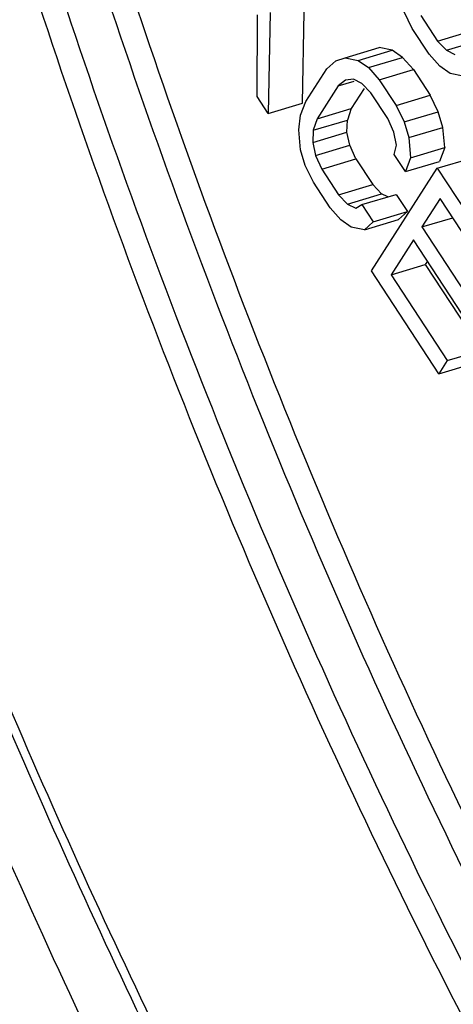
# Model space of a CAD drawing. Units: millimetres. Extents: x -7914 to -4941, y 7292 to 8969.
# Drawn here: x -7770 to -7765, y 8579 to 8590 of the extents above; entities that cross this region are included whole.
import ezdxf

# ---------------------------------------------------------------- set-up
doc = ezdxf.new("R2010")
doc.units = ezdxf.units.MM
doc.header["$LTSCALE"] = 27.377778
doc.layers.get('0').update_dxf_attribs({"linetype": 'CONTINUOUS'})

msp = doc.modelspace()

# ---------------------------------------------------------------- linework, layer by layer
at = {"color": 7, "linetype": 'Continuous'}
for p, q in [((-7767.476, 8589.8), (-7767.497, 8588.654)), ((-7767.11, 8588.77), (-7767.091, 8589.809)), ((-7765.864, 8589.621), (-7765.954, 8589.808)), ((-7767.625, 8588.849), (-7767.62, 8589.774)), ((-7765.768, 8589.769), (-7765.577, 8589.477)), ((-7765.672, 8589.328), (-7765.864, 8589.621)), ((-7765.577, 8589.477), (-7765.19, 8589.593)), ((-7765.577, 8589.477), (-7765.476, 8589.372)), ((-7765.476, 8589.372), (-7765.089, 8589.488)), ((-7766.626, 8589.287), (-7766.239, 8589.403)), ((-7766.477, 8589.256), (-7766.09, 8589.373)), ((-7766.09, 8589.373), (-7766.239, 8589.403)), ((-7765.973, 8589.292), (-7766.09, 8589.373)), ((-7765.476, 8589.372), (-7765.38, 8589.324)), ((-7766.833, 8589.162), (-7766.732, 8589.253)), ((-7766.732, 8589.253), (-7766.626, 8589.287)), ((-7766.626, 8589.287), (-7766.477, 8589.256)), ((-7766.477, 8589.256), (-7766.36, 8589.176)), ((-7766.36, 8589.176), (-7765.973, 8589.292)), ((-7765.851, 8589.155), (-7765.973, 8589.292)), ((-7765.55, 8589.191), (-7765.672, 8589.328)), ((-7767.072, 8588.79), (-7766.833, 8589.162)), ((-7766.36, 8589.176), (-7766.238, 8589.038)), ((-7766.238, 8589.038), (-7765.851, 8589.155)), ((-7765.851, 8589.155), (-7765.659, 8588.862)), ((-7765.433, 8589.11), (-7765.55, 8589.191)), ((-7766.621, 8589.034), (-7766.705, 8588.967)), ((-7766.705, 8588.967), (-7766.524, 8589.021)), ((-7766.53, 8589.043), (-7766.621, 8589.034)), ((-7766.435, 8588.995), (-7766.53, 8589.043)), ((-7766.238, 8589.038), (-7766.047, 8588.746)), ((-7765.284, 8589.08), (-7765.433, 8589.11)), ((-7766.705, 8588.967), (-7766.944, 8588.595)), ((-7766.411, 8588.94), (-7766.557, 8588.712)), ((-7766.334, 8588.89), (-7766.435, 8588.995)), ((-7767.497, 8588.654), (-7767.625, 8588.849)), ((-7767.13, 8588.634), (-7767.072, 8588.79)), ((-7766.142, 8588.598), (-7766.334, 8588.89)), ((-7766.047, 8588.746), (-7765.659, 8588.862)), ((-7765.569, 8588.675), (-7765.659, 8588.862)), ((-7767.497, 8588.654), (-7767.11, 8588.77)), ((-7766.944, 8588.595), (-7766.557, 8588.712)), ((-7766.557, 8588.712), (-7766.6, 8588.58)), ((-7766.047, 8588.746), (-7765.956, 8588.559)), ((-7765.956, 8588.559), (-7765.569, 8588.675)), ((-7765.516, 8588.496), (-7765.569, 8588.675)), ((-7767.151, 8588.47), (-7767.13, 8588.634)), ((-7766.944, 8588.595), (-7766.987, 8588.464)), ((-7766.987, 8588.464), (-7766.6, 8588.58)), ((-7766.605, 8588.441), (-7766.6, 8588.58)), ((-7766.073, 8588.443), (-7766.142, 8588.598)), ((-7767.13, 8588.241), (-7767.151, 8588.47)), ((-7766.987, 8588.464), (-7766.992, 8588.325)), ((-7765.956, 8588.559), (-7765.903, 8588.38)), ((-7765.903, 8588.38), (-7765.516, 8588.496)), ((-7765.494, 8588.267), (-7765.516, 8588.496)), ((-7766.992, 8588.325), (-7766.605, 8588.441)), ((-7766.573, 8588.294), (-7766.605, 8588.441)), ((-7766.041, 8588.296), (-7766.073, 8588.443)), ((-7765.903, 8588.38), (-7765.882, 8588.151)), ((-7767.077, 8588.062), (-7767.13, 8588.241)), ((-7766.992, 8588.325), (-7766.96, 8588.178)), ((-7766.96, 8588.178), (-7766.573, 8588.294)), ((-7766.504, 8588.139), (-7766.573, 8588.294)), ((-7766.068, 8588.189), (-7766.041, 8588.296)), ((-7765.882, 8588.151), (-7765.494, 8588.267)), ((-7765.494, 8588.267), (-7765.553, 8588.111)), ((-7766.96, 8588.178), (-7766.891, 8588.023)), ((-7766.891, 8588.023), (-7766.504, 8588.139)), ((-7766.504, 8588.139), (-7766.312, 8587.847)), ((-7765.94, 8587.995), (-7766.068, 8588.189)), ((-7765.882, 8588.151), (-7765.94, 8587.995)), ((-7765.579, 8588.032), (-7765.192, 8588.148)), ((-7766.986, 8587.874), (-7767.077, 8588.062)), ((-7766.891, 8588.023), (-7766.7, 8587.731)), ((-7766.327, 8586.868), (-7765.579, 8588.032)), ((-7765.94, 8587.995), (-7765.553, 8588.111)), ((-7765.579, 8588.032), (-7764.813, 8586.863)), ((-7766.795, 8587.582), (-7766.986, 8587.874)), ((-7766.7, 8587.731), (-7766.312, 8587.847)), ((-7766.211, 8587.742), (-7766.312, 8587.847)), ((-7766.7, 8587.731), (-7766.599, 8587.626)), ((-7766.599, 8587.626), (-7766.211, 8587.742)), ((-7766.434, 8587.62), (-7766.047, 8587.736)), ((-7766.142, 8587.707), (-7766.211, 8587.742)), ((-7766.047, 8587.736), (-7765.919, 8587.541)), ((-7765.547, 8587.689), (-7765.754, 8587.367)), ((-7764.909, 8586.714), (-7765.547, 8587.689)), ((-7766.673, 8587.445), (-7766.795, 8587.582)), ((-7766.599, 8587.626), (-7766.503, 8587.578)), ((-7766.503, 8587.578), (-7766.434, 8587.62)), ((-7766.434, 8587.62), (-7766.306, 8587.425)), ((-7766.556, 8587.364), (-7766.673, 8587.445)), ((-7766.407, 8587.334), (-7766.02, 8587.45)), ((-7766.306, 8587.425), (-7765.919, 8587.541)), ((-7765.919, 8587.541), (-7766.02, 8587.45)), ((-7765.754, 8587.367), (-7765.404, 8587.471)), ((-7766.407, 8587.334), (-7766.556, 8587.364)), ((-7766.306, 8587.425), (-7766.407, 8587.334)), ((-7765.754, 8587.367), (-7765.201, 8586.522)), ((-7765.849, 8587.218), (-7766.104, 8586.822)), ((-7765.296, 8586.374), (-7765.849, 8587.218)), ((-7766.104, 8586.822), (-7765.717, 8586.938)), ((-7765.692, 8586.977), (-7765.717, 8586.938)), ((-7765.717, 8586.938), (-7765.079, 8585.964)), ((-7765.561, 8585.699), (-7766.327, 8586.868)), ((-7766.104, 8586.822), (-7765.466, 8585.848)), ((-7765.466, 8585.848), (-7765.079, 8585.964)), ((-7765.466, 8585.848), (-7765.561, 8585.699)), ((-7765.561, 8585.699), (-7765.174, 8585.815))]:
    msp.add_line(p, q, dxfattribs=at)
at = {"color": 3, "linetype": 'Continuous'}
msp.add_arc((-12825.175, 5338.461), 6122.993, 31.5919338, 34.8663099, dxfattribs=at)
at = {"color": 7, "linetype": 'Continuous'}
for centre, radius, start, end in [((-12763.092, 5380.044), 6048.092, 31.5644475, 34.8793446), ((-12835.495, 5335.356), 6125.363, 31.58548, 34.8705909), ((-12835.46, 5335.07), 6118.456, 31.58548, 34.8705909)]:
    msp.add_arc(centre, radius, start, end, dxfattribs=at)
for points, knots in [([(-7748.168, 8547.806), (-7751.644, 8549.97), (-7758.359, 8555.662), (-7766.766, 8566.538), (-7773.68, 8579.62), (-7778.654, 8594.069), (-7781.369, 8608.95), (-7781.612, 8621.191), (-7780.463, 8630.345), (-7778.585, 8638.351), (-7776.206, 8643.928), (-7774.132, 8647.154)], [0, 0, 0, 0, 0.110762, 0.235334, 0.369981, 0.509281, 0.647137, 0.777658, 0.838684, 0.89624, 1, 1, 1, 1]), ([(-7725.679, 8546.182), (-7727.495, 8545.636), (-7731.401, 8545.059), (-7737.459, 8545.839), (-7743.592, 8548.179), (-7749.64, 8551.98), (-7755.459, 8557.125), (-7760.903, 8563.472), (-7765.832, 8570.851), (-7771.586, 8581.892), (-7775.702, 8593.94), (-7778.002, 8606.353), (-7778.744, 8615.511), (-7778.484, 8624.288), (-7776.884, 8634.69), (-7774.18, 8641.989), (-7771.562, 8646.06)], [0, 0, 0, 0, 0.044132, 0.090451, 0.140645, 0.195672, 0.255794, 0.320715, 0.389719, 0.461793, 0.61001, 0.68366, 0.755187, 0.823412, 0.887376, 1, 1, 1, 1]), ([(-7771.194, 8643.321), (-7772.382, 8641.432), (-7774.451, 8637.217), (-7776.533, 8630.202), (-7777.693, 8622.406), (-7777.903, 8614.034), (-7777.164, 8605.309), (-7775.495, 8596.463), (-7772.942, 8587.736), (-7769.575, 8579.363), (-7765.483, 8571.571), (-7760.776, 8564.568), (-7755.576, 8558.544), (-7750.013, 8553.657), (-7744.223, 8550.043), (-7739.216, 8548.153), (-7735.281, 8547.432), (-7732.43, 8547.277), (-7729.647, 8547.502), (-7727.847, 8547.906), (-7726.972, 8548.169)], [0, 0, 0, 0, 0.054315, 0.113556, 0.177553, 0.245683, 0.317011, 0.39038, 0.46451, 0.538072, 0.609773, 0.678434, 0.743079, 0.803038, 0.858058, 0.908441, 0.932211, 0.955241, 0.977756, 1, 1, 1, 1]), ([(-7727.085, 8548.662), (-7727.94, 8548.384), (-7729.701, 8547.947), (-7732.434, 8547.67), (-7735.24, 8547.771), (-7739.129, 8548.422), (-7744.101, 8550.233), (-7749.87, 8553.769), (-7755.431, 8558.599), (-7760.639, 8564.588), (-7765.36, 8571.573), (-7769.466, 8579.363), (-7772.844, 8587.743), (-7775.401, 8596.482), (-7777.067, 8605.339), (-7777.796, 8614.069), (-7777.567, 8622.433), (-7776.383, 8630.204), (-7774.275, 8637.17), (-7772.188, 8641.34), (-7770.992, 8643.199)], [0, 0, 0, 0, 0.021974, 0.04419, 0.066922, 0.090411, 0.140335, 0.195079, 0.254949, 0.319675, 0.388552, 0.460568, 0.534506, 0.609031, 0.682776, 0.754416, 0.822759, 0.886829, 0.945974, 1, 1, 1, 1]), ([(-7749.005, 8559.268), (-7751.266, 8560.959), (-7755.621, 8565.034), (-7761.223, 8572.411), (-7765.998, 8581.041), (-7768.47, 8587.327), (-7769.522, 8590.589)], [0, 0, 0, 0, 0.223078, 0.467909, 0.729251, 1, 1, 1, 1]), ([(-7770.252, 8590.362), (-7769.196, 8587.087), (-7766.714, 8580.774), (-7761.918, 8572.109), (-7756.293, 8564.701), (-7751.92, 8560.609), (-7749.65, 8558.911)], [0, 0, 0, 0, 0.270749, 0.532091, 0.776922, 1, 1, 1, 1]), ([(-7769.987, 8590.449), (-7768.935, 8587.188), (-7766.463, 8580.901), (-7761.687, 8572.272), (-7756.085, 8564.895), (-7751.731, 8560.819), (-7749.47, 8559.128)], [0, 0, 0, 0, 0.270749, 0.532091, 0.776922, 1, 1, 1, 1]), ([(-7748.825, 8559.485), (-7751.037, 8561.14), (-7755.301, 8565.116), (-7760.806, 8572.303), (-7765.523, 8580.71), (-7767.985, 8586.837), (-7769.041, 8590.018)], [0, 0, 0, 0, 0.223232, 0.467953, 0.729147, 1, 1, 1, 1])]:
    msp.add_open_spline(points, degree=3, knots=knots, dxfattribs=at)

doc.saveas('drawing.dxf')
